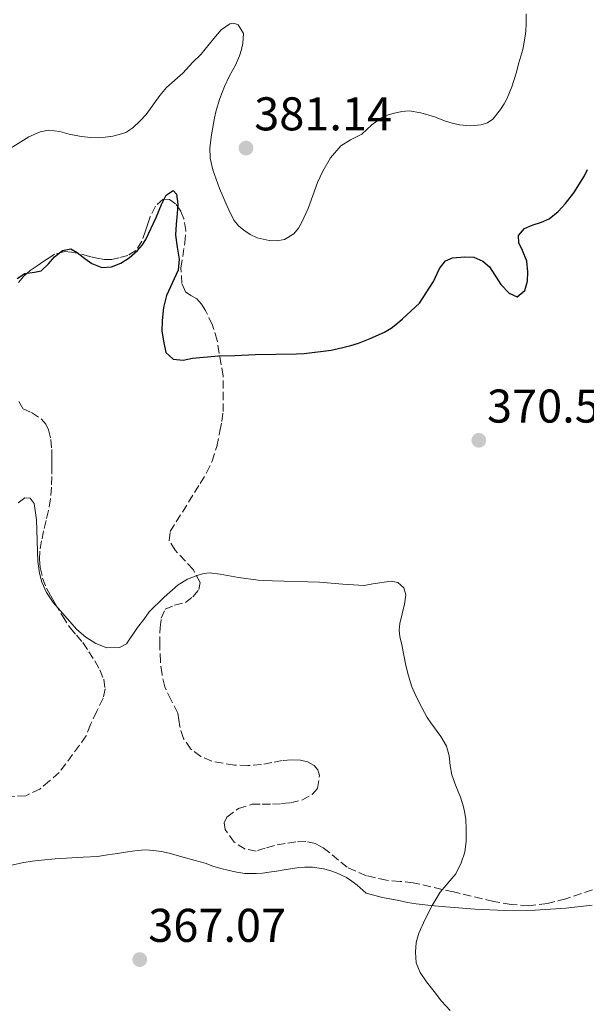
# Model space of a CAD drawing. Units: metres. Extents: x 608486 to 611968, y 4662184 to 4664551.
# Drawn here: x 611330 to 611450, y 4662601 to 4662809 of the extents above; entities that cross this region are included whole.
import ezdxf

# ---------------------------------------------------------------- set-up
doc = ezdxf.new("R2010")
doc.units = ezdxf.units.M
doc.header["$MEASUREMENT"] = 0
doc.linetypes.add('DGN Style 3', pattern=[2.435890702152634, 1.739921930109024, -0.6959687720436097])
for name, color, linetype, lineweight in [('Cota de punto acotado terreno', 7, 'Continuous', 0), ('Curva de nivel directora', 30, 'Continuous', 30), ('Curva de nivel intermedia', 30, 'Continuous', 0), ('Línea de cambio de uso (parcela vista)', 92, 'Continuous', 0), ('Punto acotado terreno (símbolo)', 7, 'Continuous', 0), ('Zona arbolada', 92, 'DGN Style 3', 0)]:
    doc.layers.add(name, color=color, linetype=linetype, lineweight=lineweight)
doc.styles.add('Style-Arial', font='arial.ttf')

# ---------------------------------------------------------------- blocks, each defined once
blk = doc.blocks.new('5PATER')
at = {"layer": 'Punto acotado terreno (símbolo)', "linetype": 'Continuous', "lineweight": 0}
h = blk.add_hatch(color=51, dxfattribs=at)
edge = h.paths.add_edge_path()
edge.add_ellipse((0, 0), major_axis=(-0.1095731443231308, -0.1110710700762829), ratio=0.9994222409660317, start_angle=0, end_angle=360)

msp = doc.modelspace()

# ---------------------------------------------------------------- linework, layer by layer
at = {"layer": 'Curva de nivel directora', "color": 30, "linetype": 'Continuous', "lineweight": 30, "elevation": 375, "flags": 128}
msp.add_lwpolyline([(611329.4200000005, 4662754.4), (611331.0399999988, 4662755.440000001), (611333.0899999985, 4662755.730000001), (611334.519999999, 4662756.01), (611336.0900000003, 4662757.520000001), (611337.3499999987, 4662758.990000002), (611339.0599999985, 4662760.310000001), (611340.82, 4662760.670000001), (611342.1199999986, 4662759.930000001), (611343.7300000001, 4662758.680000002), (611345.259999999, 4662757.590000001), (611347.369999999, 4662756.710000002), (611349.4199999986, 4662756.850000001), (611351.399999999, 4662757.640000002), (611353.1499999992, 4662758.800000002), (611354.8999999993, 4662760.369999999), (611355.8600000005, 4662761.460000002), (611356.6399999983, 4662762.66), (611358.8499999989, 4662767.34), (611359.989999999, 4662770.060000001), (611360.9500000001, 4662772.029999999), (611362.4199999986, 4662773.02), (611363.1499999993, 4662772.270000001), (611363.4099999988, 4662770.17), (611363.2999999991, 4662768.180000001), (611363.0599999999, 4662765.920000001), (611362.9500000004, 4662763.560000001), (611363.279999999, 4662761.060000001), (611363.7199999993, 4662758.520000001), (611363.4800000002, 4662756.180000001), (611361.0399999993, 4662750.810000001), (611360.4200000003, 4662748.280000002), (611360.0899999995, 4662745.550000002), (611360.0299999992, 4662743.260000001), (611360.4499999993, 4662740.790000001), (611360.9199999986, 4662738.710000002), (611362.4299999997, 4662737.359999999), (611364.5300000008, 4662737.090000002), (611366.4999999999, 4662737.550000002), (611372.0199999987, 4662738.039999999), (611375.4899999998, 4662738.090000001), (611379.7700000001, 4662738.29), (611388.4999999986, 4662738.430000001), (611390.1500000004, 4662738.530000002), (611395.8799999991, 4662739.240000002), (611398.349999999, 4662739.78), (611400.0099999999, 4662740.220000001), (611401.6399999993, 4662740.730000001), (611404.089999999, 4662741.7), (611407.16, 4662743.08), (611408.5700000006, 4662743.910000001), (611409.8699999992, 4662744.920000002), (611410.9199999997, 4662745.84), (611414.5299999994, 4662749.199999999), (611417.48, 4662753.800000002), (611418.7499999995, 4662756.5), (611420.0199999991, 4662758.140000001), (611421.5199999989, 4662758.810000001), (611424.1200000006, 4662759.000000001), (611426.0099999993, 4662758.9), (611427.9599999984, 4662758.060000002), (611429.36, 4662756.880000002), (611431.7499999994, 4662753.170000002), (611433.5300000008, 4662751.28), (611435.2000000004, 4662750.560000001), (611436.8200000009, 4662751.900000002), (611437.4099999988, 4662753.86), (611437.4600000002, 4662755.830000001), (611437.2599999991, 4662758.070000002), (611436.3699999994, 4662760.320000002), (611435.5499999991, 4662761.949999999), (611435.5, 4662763.5), (611436.7400000005, 4662765.029999999), (611438.39, 4662765.74), (611440.3599999992, 4662766.350000001), (611441.9599999996, 4662767.07), (611443.8799999997, 4662768.570000002), (611445.4600000001, 4662770.270000001), (611447.219999999, 4662772.550000001), (611449.4199999984, 4662776.180000001), (611450.089999999, 4662777.460000001)], dxfattribs=at)
at = {"layer": 'Curva de nivel intermedia', "color": 30, "linetype": 'Continuous', "lineweight": 0, "flags": 128}
for points, elevation in [([(611437.1400000006, 4662810.460000002), (611437.1200000005, 4662808.310000001), (611437.0199999999, 4662806.8), (611436.8400000011, 4662805.289999999), (611436.4200000009, 4662802.92), (611435.5600000003, 4662800.060000001), (611435.0199999993, 4662797.859999999), (611434.0800000007, 4662795.000000001), (611433.0999999995, 4662792.609999999), (611432.4400000023, 4662791.369999998), (611431.7000000002, 4662790.170000001), (611430.0800000018, 4662788.17), (611428.9199999997, 4662787.380000001), (611427.6000000008, 4662786.920000001), (611425.3099999997, 4662786.720000001), (611422.9900000019, 4662786.980000001), (611421.4899999998, 4662787.300000001)], 380.0000000000001), ([(611421.4899999998, 4662787.300000001), (611420.0200000014, 4662787.720000001), (611417.6900000002, 4662788.630000001), (611414.8600000005, 4662789.52), (611412.3400000012, 4662789.909999999), (611410.8000000013, 4662789.769999998), (611409.2600000012, 4662789.42), (611407.92, 4662789.050000001), (611406.6600000017, 4662788.51), (611405.5100000005, 4662787.759999999), (611404.450000001, 4662786.920000001), (611402.3400000011, 4662784.980000001), (611399.9200000003, 4662783.809999999), (611397.9199999998, 4662782.499999999), (611395.7500000017, 4662779.980000001), (611394.0799999998, 4662777.130000001), (611392.9600000001, 4662774.739999998), (611390.9700000007, 4662769.260000001), (611389.680000001, 4662766.369999998), (611388.9299999999, 4662765.08), (611387.9599999998, 4662763.88), (611385.9600000016, 4662762.650000001), (611384.3400000011, 4662762.409999999), (611382.7200000006, 4662762.470000001), (611380.2400000017, 4662762.99), (611378.7599999999, 4662763.720000001), (611377.4099999998, 4662764.66), (611376.29, 4662765.59), (611375.3800000002, 4662766.699999999), (611374.5599999999, 4662768.189999999), (611373.8400000002, 4662769.720000001), (611372.2700000012, 4662773.480000001), (611370.8499999995, 4662777.390000001), (611370.2999999997, 4662779.909999998), (611370.1800000012, 4662782.09), (611370.520000001, 4662784.849999999), (611371.1500000014, 4662788.460000001), (611371.5300000013, 4662789.989999999), (611372.3300000015, 4662792.56), (611373.3200000017, 4662795.07), (611374.3900000001, 4662797.300000001), (611375.6600000019, 4662799.580000001), (611376.4800000022, 4662801.539999999), (611376.8800000001, 4662802.869999998), (611377.1900000008, 4662804.23), (611377.3000000003, 4662806.279999999), (611376.2200000007, 4662808.13), (611375.310000001, 4662808.51), (611374.4000000014, 4662808.350000001), (611372.610000001, 4662807.07), (611371.0300000006, 4662805.230000001), (611368.3100000004, 4662801.809999999), (611366.6100000016, 4662800.230000001), (611364.4600000014, 4662797.92), (611361.0000000015, 4662794.84), (611359.62, 4662793.179999999), (611356.7000000009, 4662789.140000001), (611355.4800000006, 4662787.77), (611353.9400000004, 4662786.300000002), (611352.4000000004, 4662785.329999999), (611351.0400000014, 4662784.890000001), (611349.66, 4662784.58), (611348.0400000018, 4662784.320000002), (611346.5500000009, 4662784.23), (611345.0600000002, 4662784.24), (611342.9800000013, 4662784.46), (611340.4600000001, 4662785.01), (611338.4700000007, 4662785.519999999), (611336.0900000003, 4662785.789999999), (611334.32, 4662785.460000001), (611331.9000000015, 4662784.42), (611327.9600000009, 4662781.909999999)], 380.0000000000001), ([(611329.6200000016, 4662706.91), (611331.0800000012, 4662707.989999999), (611332.1600000008, 4662707.909999999), (611333.0599999994, 4662706.749999999), (611333.5399999999, 4662703.309999999), (611333.7800000013, 4662694.470000002), (611334.1900000004, 4662692.029999998), (611334.6700000009, 4662690.130000001), (611335.6600000011, 4662687.929999999), (611337.0800000004, 4662685.83), (611342.0899999995, 4662680.09), (611343.9500000014, 4662678.480000001), (611346.0999999995, 4662677.15), (611348.4199999995, 4662676.23), (611351.0700000004, 4662676.289999999), (611352.5900000003, 4662677.029999998), (611354.9200000018, 4662680.529999998), (611356.2500000016, 4662682.23), (611357.3800000004, 4662683.850000001), (611360.5099999997, 4662686.960000001), (611363.5200000004, 4662689.55), (611365.4600000005, 4662690.73), (611367.28, 4662691.470000001), (611368.6400000012, 4662691.890000001), (611370.0300000014, 4662692.09), (611372.4000000008, 4662691.829999999), (611376.2400000008, 4662691.109999999), (611380.3899999993, 4662690.539999999), (611383.4699999995, 4662690.369999999), (611393.3900000014, 4662690.140000001), (611398.3600000001, 4662689.690000001), (611402.8700000008, 4662689.429999999), (611404.6600000011, 4662689.779999999), (611408.5400000014, 4662690.289999999), (611409.9699999997, 4662690.060000001), (611411.2300000003, 4662688.91), (611411.6799999997, 4662687.459999999), (611411.3700000012, 4662685.430000001), (611410.3800000009, 4662681.34), (611410.2600000004, 4662679.96), (611410.4200000013, 4662678.57), (611410.8200000012, 4662676.849999999), (611411.6700000007, 4662672.470000001), (611412.2000000004, 4662670.249999999), (611412.9400000003, 4662667.929999999), (611413.8400000011, 4662665.880000001), (611415.0300000003, 4662663.569999999), (611416.1900000002, 4662661.470000001), (611416.9300000002, 4662660.3), (611419.0500000013, 4662657.45), (611420.2600000005, 4662655.4), (611420.8600000017, 4662653.300000002), (611421.0499999995, 4662651.27), (611421.3899999993, 4662649.32), (611422.2300000018, 4662646.989999999), (611423.24, 4662644.609999998), (611423.8500000002, 4662642.529999998), (611424.1299999995, 4662641.189999999), (611424.3300000008, 4662639.83), (611424.4400000003, 4662637.880000001), (611424.4, 4662635.25), (611424.1600000008, 4662632.960000001), (611423.3300000017, 4662630.65), (611422.2400000008, 4662628.33), (611418.9100000004, 4662624.460000001), (611417.2100000017, 4662621.619999997), (611415.7200000008, 4662618.770000001), (611414.4199999999, 4662615.789999999), (611413.8800000013, 4662613.800000002), (611413.6700000011, 4662611.77), (611413.85, 4662609.53)], 370.0000000000001), ([(611413.85, 4662609.53), (611414.7100000005, 4662607.489999999), (611416.0499999993, 4662605.509999999), (611417.6200000007, 4662603.449999998), (611419.2200000011, 4662601.409999999), (611421.0499999995, 4662599.4)], 370.0000000000001)]:
    msp.add_lwpolyline(points, dxfattribs=dict(at, elevation=elevation))
at = {"layer": 'Línea de cambio de uso (parcela vista)', "color": 92, "linetype": 'Continuous', "lineweight": 0}
msp.add_polyline3d([(611328.3200000003, 4662630.16, 366.8399999999965), (611330.7999999998, 4662630.75, 366.9199999999983), (611332.6900000004, 4662631.029999999, 366.9199999999983), (611334.5899999999, 4662631.230000001, 366.929999999993), (611337.4699999997, 4662631.49, 367.070000000007), (611343.3899999997, 4662631.850000001, 367.320000000007), (611346.4299999997, 4662632.050000001, 367.3999999999942), (611348.5499999998, 4662632.34, 367.4100000000035), (611350.6699999999, 4662632.66, 367.4400000000023), (611352.79, 4662632.980000001, 367.5399999999936), (611354.9100000003, 4662633.300000001, 367.6399999999995), (611356.5899999999, 4662633.41, 367.7100000000065), (611358.2699999996, 4662633.310000001, 367.7799999999988), (611359.9400000004, 4662633.060000001, 367.820000000007), (611361.5800000001, 4662632.689999999, 367.8600000000006), (611363.3099999996, 4662632.199999999, 368.0599999999977), (611365.04, 4662631.710000001, 368.2400000000052), (611367.1100000005, 4662631.17, 368.2799999999988), (611369.1799999997, 4662630.619999999, 368.2899999999936), (611370.8300000001, 4662629.970000001, 368.2899999999936), (611372.54, 4662629.460000001, 368.4600000000065), (611374.29, 4662629.02, 368.6600000000035), (611375.9299999997, 4662628.67, 368.7200000000012), (611377.5800000001, 4662628.430000001, 368.7899999999936), (611379.9800000006, 4662628.42, 368.9499999999971), (611381.3700000001, 4662628.51, 369.0399999999936), (611382.75, 4662628.67, 369.1399999999995), (611384.3300000001, 4662628.930000001, 369.1900000000023), (611385.9199999999, 4662629.180000001, 369.2200000000012), (611387.29, 4662629.4, 369.3399999999965), (611388.6500000004, 4662629.600000001, 369.4600000000065), (611390.29, 4662629.74, 369.4900000000052), (611391.9299999997, 4662629.730000001, 369.4799999999959), (611394.2199999997, 4662629.42, 369.4100000000035), (611395.6100000005, 4662629.050000001, 369.4100000000035), (611396.9699999997, 4662628.58, 369.4100000000035), (611399.0999999996, 4662627.600000001, 369.4100000000035), (611400.2699999996, 4662626.83, 369.4199999999983), (611401.3700000001, 4662625.980000001, 369.429999999993), (611403.29, 4662624.24, 369.429999999993), (611406.7100000001, 4662623.310000001, 369.5), (611410.1600000003, 4662622.67, 369.6399999999995), (611412, 4662622.300000001, 369.8000000000029), (611413.8499999996, 4662621.980000001, 369.9400000000023), (611416.9699999997, 4662621.640000001, 369.9499999999971), (611420.0899999999, 4662621.380000001, 369.9600000000065), (611426.3300000001, 4662620.890000001, 370.0299999999988), (611432.5700000003, 4662620.560000001, 370.2100000000065), (611439.04, 4662620.630000001, 370.6300000000047), (611445.5, 4662621.100000001, 371.0800000000018), (611451.0800000001, 4662621.680000001, 371.3800000000047)], dxfattribs=at)
at = {"layer": 'Zona arbolada', "color": 92, "linetype": 'DGN Style 3', "lineweight": 0}
for points in [[(611455.7300000006, 4662626.51, 375.9700000000012), (611445.5300000003, 4662623.07, 375.4900000000052), (611441.5999999996, 4662622.100000001, 375.2700000000041), (611437.6600000003, 4662621.58, 374.9799999999959), (611433.9500000002, 4662621.84, 374.6499999999942), (611430.2400000002, 4662622.51, 374.2400000000052), (611421.7199999997, 4662624.51, 373.0299999999988), (611413.2400000002, 4662626.460000001, 371.7599999999948), (611410.4299999997, 4662626.75, 371.3899999999995), (611407.5999999996, 4662626.99, 371.1900000000023), (611403.3200000003, 4662627.949999999, 371.2299999999959), (611399.2599999999, 4662629.730000001, 371.3800000000047), (611397.3899999997, 4662631.230000001, 371.4799999999959), (611395.6100000005, 4662632.82, 371.570000000007), (611394.1600000003, 4662633.869999999, 371.5899999999965), (611392.5599999996, 4662634.74, 371.5899999999965), (611390.4900000002, 4662635.180000001, 371.5500000000029), (611388.4100000003, 4662635.100000001, 371.5200000000041), (611386.1299999999, 4662634.779999999, 371.5200000000041), (611383.8499999996, 4662634.350000001, 371.5200000000041), (611381.9199999999, 4662633.76, 371.5099999999948), (611380.0099999999, 4662633.180000001, 371.4799999999959), (611377.6699999999, 4662633.57, 371.3600000000006), (611375.3700000001, 4662635.060000001, 371.2700000000041), (611373.4600000001, 4662637.730000001, 371.3000000000029), (611373.2400000002, 4662639.180000001, 371.320000000007), (611373.79, 4662640.350000001, 371.3500000000058), (611376.25, 4662642.180000001, 371.3999999999942), (611379.1299999999, 4662643.09, 371.4799999999959), (611381.29, 4662643.100000001, 371.5899999999965), (611383.4400000004, 4662643.100000001, 371.7200000000012), (611385.3600000005, 4662643.210000001, 371.7799999999988), (611387.2800000003, 4662643.380000001, 371.8099999999977), (611389.6399999997, 4662643.980000001, 371.820000000007), (611391.8499999996, 4662645.15, 371.8099999999977), (611392.9400000004, 4662646.430000001, 371.8000000000029), (611393.4100000003, 4662649.140000001, 371.7799999999988), (611393.0599999996, 4662650.4, 371.7700000000041), (611392.29, 4662651.310000001, 371.7599999999948), (611390.8799999999, 4662652.050000001, 371.7599999999948), (611389.3700000001, 4662652.4, 371.7599999999948), (611387.4500000002, 4662652.480000001, 371.8099999999977), (611385.5300000003, 4662652.369999999, 371.8600000000006), (611383.3300000001, 4662651.92, 371.8600000000006), (611381.1299999999, 4662651.470000001, 371.8600000000006), (611378.2699999996, 4662651.27, 371.8500000000058), (611375.3899999997, 4662651.359999999, 371.8399999999965), (611370.5899999999, 4662652.189999999, 371.8399999999965), (611368.3200000003, 4662653.189999999, 371.8500000000058), (611366.1600000003, 4662654.779999999, 371.8600000000006), (611364.5999999996, 4662657.029999999, 371.9600000000065), (611363.8399999999, 4662659.52, 372.070000000007), (611363.6500000004, 4662660.960000001, 372.0800000000018), (611363.4400000004, 4662662.369999999, 372.0800000000018), (611362.0199999996, 4662665.130000001, 372.0800000000018), (611360.6500000004, 4662667.939999999, 372.1000000000058), (611360.0800000001, 4662670.59, 372.2799999999988), (611359.7400000002, 4662673.26, 372.5800000000018), (611359.5899999999, 4662676.880000001, 372.9700000000012), (611359.6799999997, 4662680.5, 373.3600000000006), (611359.9000000004, 4662682.470000001, 373.5800000000018), (611360.7199999997, 4662684.369999999, 373.7599999999948), (611362.7400000002, 4662685.24, 373.8500000000058), (611365.0199999996, 4662685.779999999, 373.8600000000006), (611366.6200000001, 4662687.02, 373.8699999999953), (611367.8499999996, 4662688.529999999, 373.8800000000047), (611368.1500000004, 4662690.039999999, 373.8999999999942), (611366.6900000004, 4662692.76, 373.9600000000065), (611362.8399999999, 4662696.859999999, 374.0899999999965), (611361.6299999999, 4662698.869999999, 374.1699999999983), (611361.8099999996, 4662700.83, 374.2599999999948), (611368.1699999999, 4662710.99, 375), (611369.5, 4662713.289999999, 375.070000000007), (611370.7000000002, 4662715.710000001, 375.1100000000006), (611371.6600000003, 4662718.859999999, 375.0800000000018), (611372.3300000001, 4662722.060000001, 375.1199999999953), (611372.7300000006, 4662724.140000001, 375.2899999999936), (611373.0199999996, 4662726.220000001, 375.4900000000052), (611372.9900000002, 4662733.76, 376.2400000000052), (611371.7300000006, 4662741.310000001, 376.9600000000065), (611370.75, 4662744.550000001, 377.1600000000035), (611369.3099999996, 4662747.65, 377.25), (611368.4299999997, 4662748.949999999, 377.2700000000041), (611367.4199999999, 4662750.130000001, 377.2200000000012), (611366.2100000001, 4662750.83, 376.9799999999959), (611365.0700000003, 4662751.609999999, 376.7100000000065), (611364.29, 4662753.33, 376.5099999999948), (611364.0700000003, 4662756.630000001, 376.2400000000052), (611364.9199999999, 4662761.939999999, 376.0200000000041), (611365.1299999999, 4662764.550000001, 376.0099999999948), (611364.7300000006, 4662767.02, 376.0800000000018), (611364.0700000003, 4662768.66, 376.3000000000029), (611362.9699999997, 4662770.189999999, 376.5), (611361.6699999999, 4662771.119999999, 376.5), (611360.3499999996, 4662771.230000001, 376.5), (611358.6699999999, 4662769.730000001, 376.5800000000018), (611357.6100000005, 4662767.5, 376.6300000000047), (611357.1100000005, 4662766.01, 376.6600000000035), (611356.6100000005, 4662764.51, 376.7100000000065), (611355.8300000001, 4662762.34, 376.8300000000018), (611354.5700000003, 4662760.32, 376.9600000000065), (611352.8799999999, 4662759.279999999, 376.9700000000012), (611350.9600000001, 4662758.810000001, 376.9799999999959), (611349.4400000004, 4662758.470000001, 377.1100000000006), (611347.9199999999, 4662758.41, 377.2400000000052), (611346.3200000003, 4662758.710000001, 377.2700000000041), (611344.7300000006, 4662759.09, 377.2799999999988), (611342.4800000006, 4662759.680000001, 377.2799999999988), (611340.9699999997, 4662759.970000001, 377.2599999999948), (611339.4500000002, 4662760.109999999, 377.2400000000052), (611337.3300000001, 4662759.550000001, 377.2400000000052), (611336.2000000002, 4662758.82, 377.2400000000052), (611335.0999999996, 4662758.08, 377.2400000000052), (611333.6500000004, 4662757.09, 377.2400000000052), (611332.2100000001, 4662756.09, 377.2400000000052), (611330.8300000001, 4662754.890000001, 377.2400000000052), (611329.6500000004, 4662753.449999999, 377.2400000000052)], [(611362.9699999997, 4662770.189999999, 376.5), (611361.6699999999, 4662771.119999999, 376.5), (611360.3499999996, 4662771.230000001, 376.5), (611358.6699999999, 4662769.730000001, 376.5800000000018), (611357.6100000005, 4662767.5, 376.6300000000047), (611357.1100000005, 4662766.01, 376.6600000000035), (611356.6100000005, 4662764.51, 376.7100000000065), (611355.8300000001, 4662762.34, 376.8300000000018), (611354.5700000003, 4662760.32, 376.9600000000065), (611352.8799999999, 4662759.279999999, 376.9700000000012), (611350.9600000001, 4662758.810000001, 376.9799999999959), (611349.4400000004, 4662758.470000001, 377.1100000000006), (611347.9199999999, 4662758.41, 377.2400000000052), (611346.3200000003, 4662758.710000001, 377.2700000000041), (611344.7300000006, 4662759.09, 377.2799999999988), (611342.4800000006, 4662759.680000001, 377.2799999999988), (611340.9699999997, 4662759.970000001, 377.2599999999948), (611339.4500000002, 4662760.109999999, 377.2400000000052), (611337.3300000001, 4662759.550000001, 377.2400000000052), (611336.2000000002, 4662758.82, 377.2400000000052), (611335.0999999996, 4662758.08, 377.2400000000052), (611333.6500000004, 4662757.09, 377.2400000000052), (611332.2100000001, 4662756.09, 377.2400000000052), (611330.8300000001, 4662754.890000001, 377.2400000000052), (611329.6500000004, 4662753.449999999, 377.2400000000052)], [(611455.7300000006, 4662626.51, 375.9700000000012), (611445.5300000003, 4662623.07, 375.4900000000052), (611441.5999999996, 4662622.100000001, 375.2700000000041), (611437.6600000003, 4662621.58, 374.9799999999959), (611433.9500000002, 4662621.84, 374.6499999999942), (611430.2400000002, 4662622.51, 374.2400000000052), (611421.7199999997, 4662624.51, 373.0299999999988), (611413.2400000002, 4662626.460000001, 371.7599999999948), (611410.4299999997, 4662626.75, 371.3899999999995), (611407.5999999996, 4662626.99, 371.1900000000023), (611403.3200000003, 4662627.949999999, 371.2299999999959), (611399.2599999999, 4662629.730000001, 371.3800000000047), (611397.3899999997, 4662631.230000001, 371.4799999999959), (611395.6100000005, 4662632.82, 371.570000000007), (611394.1600000003, 4662633.869999999, 371.5899999999965), (611392.5599999996, 4662634.74, 371.5899999999965), (611390.4900000002, 4662635.180000001, 371.5500000000029), (611388.4100000003, 4662635.100000001, 371.5200000000041), (611386.1299999999, 4662634.779999999, 371.5200000000041), (611383.8499999996, 4662634.350000001, 371.5200000000041), (611381.9199999999, 4662633.76, 371.5099999999948), (611380.0099999999, 4662633.180000001, 371.4799999999959), (611377.6699999999, 4662633.57, 371.3600000000006), (611375.3700000001, 4662635.060000001, 371.2700000000041), (611373.4600000001, 4662637.730000001, 371.3000000000029), (611373.2400000002, 4662639.180000001, 371.320000000007), (611373.79, 4662640.350000001, 371.3500000000058), (611376.25, 4662642.180000001, 371.3999999999942), (611379.1299999999, 4662643.09, 371.4799999999959), (611381.29, 4662643.100000001, 371.5899999999965), (611383.4400000004, 4662643.100000001, 371.7200000000012), (611385.3600000005, 4662643.210000001, 371.7799999999988), (611387.2800000003, 4662643.380000001, 371.8099999999977), (611389.6399999997, 4662643.980000001, 371.820000000007), (611391.8499999996, 4662645.15, 371.8099999999977), (611392.9400000004, 4662646.430000001, 371.8000000000029), (611393.4100000003, 4662649.140000001, 371.7799999999988), (611393.0599999996, 4662650.4, 371.7700000000041), (611392.29, 4662651.310000001, 371.7599999999948), (611390.8799999999, 4662652.050000001, 371.7599999999948), (611389.3700000001, 4662652.4, 371.7599999999948), (611387.4500000002, 4662652.480000001, 371.8099999999977), (611385.5300000003, 4662652.369999999, 371.8600000000006), (611383.3300000001, 4662651.92, 371.8600000000006), (611381.1299999999, 4662651.470000001, 371.8600000000006), (611378.2699999996, 4662651.27, 371.8500000000058), (611375.3899999997, 4662651.359999999, 371.8399999999965), (611370.5899999999, 4662652.189999999, 371.8399999999965), (611368.3200000003, 4662653.189999999, 371.8500000000058), (611366.1600000003, 4662654.779999999, 371.8600000000006), (611364.5999999996, 4662657.029999999, 371.9600000000065), (611363.8399999999, 4662659.52, 372.070000000007), (611363.6500000004, 4662660.960000001, 372.0800000000018), (611363.4400000004, 4662662.369999999, 372.0800000000018), (611362.0199999996, 4662665.130000001, 372.0800000000018), (611360.6500000004, 4662667.939999999, 372.1000000000058), (611360.0800000001, 4662670.59, 372.2799999999988), (611359.7400000002, 4662673.26, 372.5800000000018), (611359.5899999999, 4662676.880000001, 372.9700000000012), (611359.6799999997, 4662680.5, 373.3600000000006), (611359.9000000004, 4662682.470000001, 373.5800000000018), (611360.7199999997, 4662684.369999999, 373.7599999999948), (611362.7400000002, 4662685.24, 373.8500000000058), (611365.0199999996, 4662685.779999999, 373.8600000000006), (611366.6200000001, 4662687.02, 373.8699999999953), (611367.8499999996, 4662688.529999999, 373.8800000000047), (611368.1500000004, 4662690.039999999, 373.8999999999942), (611366.6900000004, 4662692.76, 373.9600000000065), (611362.8399999999, 4662696.859999999, 374.0899999999965), (611361.6299999999, 4662698.869999999, 374.1699999999983), (611361.8099999996, 4662700.83, 374.2599999999948), (611368.1699999999, 4662710.99, 375), (611369.5, 4662713.289999999, 375.070000000007), (611370.7000000002, 4662715.710000001, 375.1100000000006), (611371.6600000003, 4662718.859999999, 375.0800000000018), (611372.3300000001, 4662722.060000001, 375.1199999999953), (611372.7300000006, 4662724.140000001, 375.2899999999936), (611373.0199999996, 4662726.220000001, 375.4900000000052), (611372.9900000002, 4662733.76, 376.2400000000052), (611371.7300000006, 4662741.310000001, 376.9600000000065), (611370.75, 4662744.550000001, 377.1600000000035), (611369.3099999996, 4662747.65, 377.25), (611368.4299999997, 4662748.949999999, 377.2700000000041), (611367.4199999999, 4662750.130000001, 377.2200000000012), (611366.2100000001, 4662750.83, 376.9799999999959), (611365.0700000003, 4662751.609999999, 376.7100000000065), (611364.29, 4662753.33, 376.5099999999948), (611364.0700000003, 4662756.630000001, 376.2400000000052), (611364.9199999999, 4662761.939999999, 376.0200000000041), (611365.1299999999, 4662764.550000001, 376.0099999999948), (611364.7300000006, 4662767.02, 376.0800000000018), (611364.0700000003, 4662768.66, 376.3000000000029), (611362.9699999997, 4662770.189999999, 376.5)], [(611329.8099999996, 4662728.4, 373.7400000000052), (611330.7000000002, 4662726.83, 373.6199999999953), (611332.4900000002, 4662726.02, 373.429999999993), (611334.6100000005, 4662724.609999999, 373.3000000000029), (611335.5199999996, 4662723.58, 373.0899999999965), (611336.0899999999, 4662722.350000001, 372.8999999999942), (611336.5599999996, 4662720.289999999, 372.7899999999936), (611336.75, 4662718.210000001, 372.7400000000052), (611336.7800000003, 4662716.480000001, 372.7299999999959), (611336.7800000003, 4662714.75, 372.7200000000012), (611336.7599999999, 4662712.49, 372.7200000000012), (611336.7000000002, 4662710.220000001, 372.7200000000012), (611336.4800000006, 4662707.74, 372.7200000000012), (611336.0599999996, 4662705.279999999, 372.7200000000012), (611335.5599999996, 4662703.140000001, 372.6499999999942), (611335.04, 4662701.01, 372.5299999999988), (611334.6100000005, 4662698.850000001, 372.4600000000065), (611334.25, 4662696.689999999, 372.4199999999983), (611334.1600000003, 4662694.949999999, 372.429999999993), (611334.3300000001, 4662693.199999999, 372.4499999999971), (611334.8300000001, 4662690.970000001, 372.4900000000052), (611335.6600000003, 4662688.850000001, 372.5200000000041), (611336.5300000003, 4662687.199999999, 372.4900000000052), (611337.4500000002, 4662685.58, 372.4499999999971), (611339, 4662682.99, 372.4100000000035), (611340.6399999997, 4662680.449999999, 372.3699999999953), (611341.9600000001, 4662678.859999999, 372.3600000000006), (611343.3099999996, 4662677.300000001, 372.3600000000006), (611344.6200000001, 4662675.390000001, 372.3600000000006), (611345.8499999996, 4662673.42, 372.3600000000006), (611346.9100000003, 4662671.52, 372.3600000000006), (611347.7599999999, 4662669.539999999, 372.3600000000006), (611348.0499999998, 4662667.550000001, 372.320000000007), (611347.6299999999, 4662665.57, 372.2799999999988), (611346.2599999999, 4662662.77, 372.25), (611344.9299999997, 4662659.949999999, 372.2299999999959), (611344.0499999998, 4662657.57, 372.2200000000012), (611338.3499999996, 4662649.779999999, 372.1499999999942), (611336.2999999998, 4662648.029999999, 372.1499999999942), (611334.25, 4662646.289999999, 372.1499999999942), (611331.2800000003, 4662644.9, 372.0299999999988), (611326.0099999999, 4662644.480000001, 371.5899999999965)], [(611329.8099999996, 4662728.4, 373.7400000000052), (611330.7000000002, 4662726.83, 373.6199999999953), (611332.4900000002, 4662726.02, 373.429999999993), (611334.6100000005, 4662724.609999999, 373.3000000000029), (611335.5199999996, 4662723.58, 373.0899999999965), (611336.0899999999, 4662722.350000001, 372.8999999999942), (611336.5599999996, 4662720.289999999, 372.7899999999936), (611336.75, 4662718.210000001, 372.7400000000052), (611336.7800000003, 4662716.480000001, 372.7299999999959), (611336.7800000003, 4662714.75, 372.7200000000012), (611336.7599999999, 4662712.49, 372.7200000000012), (611336.7000000002, 4662710.220000001, 372.7200000000012), (611336.4800000006, 4662707.74, 372.7200000000012), (611336.0599999996, 4662705.279999999, 372.7200000000012), (611335.5599999996, 4662703.140000001, 372.6499999999942), (611335.04, 4662701.01, 372.5299999999988), (611334.6100000005, 4662698.850000001, 372.4600000000065), (611334.25, 4662696.689999999, 372.4199999999983), (611334.1600000003, 4662694.949999999, 372.429999999993), (611334.3300000001, 4662693.199999999, 372.4499999999971), (611334.8300000001, 4662690.970000001, 372.4900000000052), (611335.6600000003, 4662688.850000001, 372.5200000000041), (611336.5300000003, 4662687.199999999, 372.4900000000052), (611337.4500000002, 4662685.58, 372.4499999999971), (611339, 4662682.99, 372.4100000000035), (611340.6399999997, 4662680.449999999, 372.3699999999953), (611341.9600000001, 4662678.859999999, 372.3600000000006), (611343.3099999996, 4662677.300000001, 372.3600000000006), (611344.6200000001, 4662675.390000001, 372.3600000000006), (611345.8499999996, 4662673.42, 372.3600000000006), (611346.9100000003, 4662671.52, 372.3600000000006), (611347.7599999999, 4662669.539999999, 372.3600000000006), (611348.0499999998, 4662667.550000001, 372.320000000007), (611347.6299999999, 4662665.57, 372.2799999999988), (611346.2599999999, 4662662.77, 372.25), (611344.9299999997, 4662659.949999999, 372.2299999999959), (611344.0499999998, 4662657.57, 372.2200000000012), (611338.3499999996, 4662649.779999999, 372.1499999999942), (611336.2999999998, 4662648.029999999, 372.1499999999942), (611334.25, 4662646.289999999, 372.1499999999942), (611331.2800000003, 4662644.9, 372.0299999999988), (611326.0099999999, 4662644.480000001, 371.5899999999965)]]:
    msp.add_polyline3d(points, dxfattribs=at)

# ---------------------------------------------------------------- block references
at = {"layer": 'Punto acotado terreno (símbolo)', "color": 7, "linetype": 'Continuous', "lineweight": 0, "xscale": 10, "yscale": 10, "zscale": 10}
for p in [(611377.8500000001, 4662782.030000002, 381.1400000000003), (611427.1000000001, 4662720.149999999, 370.5399999999941), (611355.3700000009, 4662610.190000001, 367.070000000007)]:
    msp.add_blockref('5PATER', p, dxfattribs=at)

# ---------------------------------------------------------------- texts
at = {"layer": 'Cota de punto acotado terreno', "color": 7, "linetype": 'Continuous', "lineweight": 0, "style": 'Style-Arial'}
for s, p in [('381.14', (611379.5899999996, 4662785.780000002, 381.1399999999995)), ('370.54', (611428.8299999986, 4662723.899999999, 370.5399999999936)), ('367.07', (611357.1700000007, 4662613.940000001, 367.070000000007))]:
    msp.add_text(s, height=7.000000000000002, dxfattribs=at).set_placement(p)

doc.saveas('drawing.dxf')
